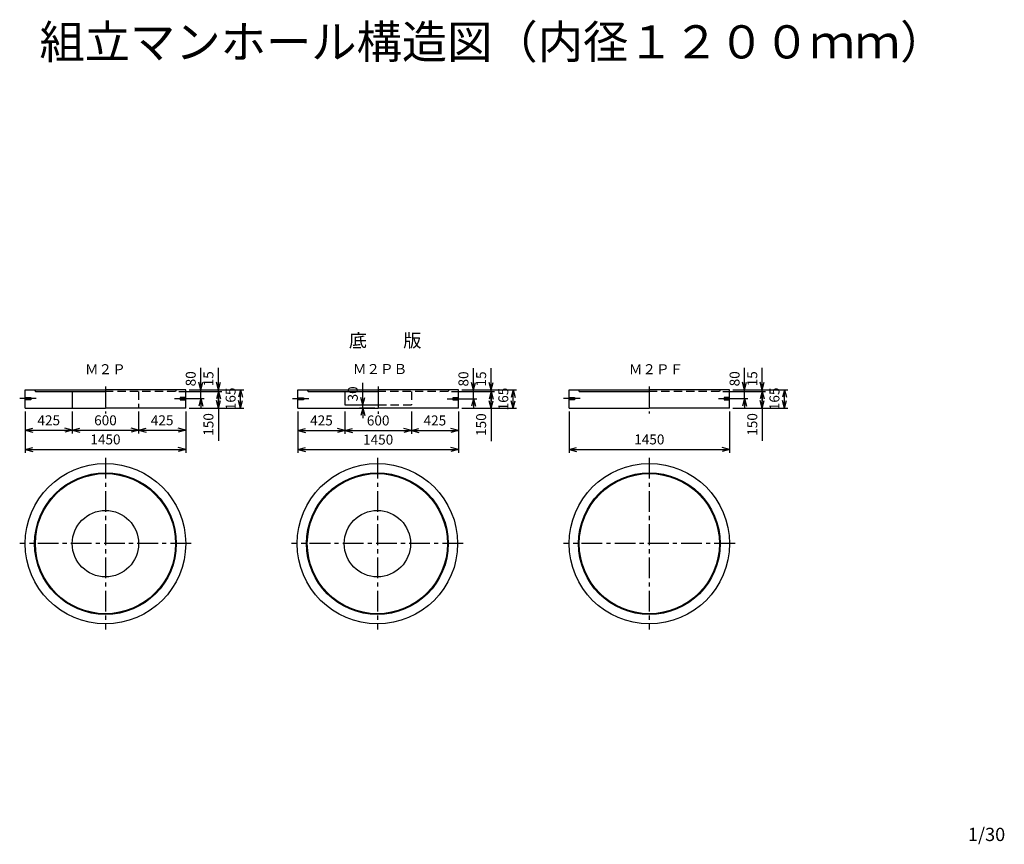
# Model space of a CAD drawing. Extents: x 2666 to 11563, y 568 to 8017.
import ezdxf
from ezdxf.enums import TextEntityAlignment as Align

# ---------------------------------------------------------------- set-up
doc = ezdxf.new("R2010")
doc.units = 0
doc.header["$LTSCALE"] = 150
doc.linetypes.add('CENTER', pattern=[2, 1.25, -0.25, 0.25, -0.25])
doc.linetypes.add('DASHED', pattern=[0.75, 0.5, -0.25])
for name, color, linetype in [('HASEN', 2, 'DASHED'), ('ITTEN', 1, 'CENTER'), ('JISSEN', 7, 'CONTINUOUS'), ('SUNPOU', 3, 'CONTINUOUS'), ('TEXT', 3, 'CONTINUOUS')]:
    doc.layers.add(name, color=color, linetype=linetype)
doc.styles.add('K', font='ROMANS', dxfattribs={"bigfont": 'EXTFONT'})

# ---------------------------------------------------------------- blocks, each defined once
blk = doc.blocks.new('ARROWANG')
at = {"layer": 'SUNPOU'}
for q in [(-1.5, 0.401924), (-1.5, -0.401924)]:
    blk.add_line((0, 0), q, dxfattribs=at)

msp = doc.modelspace()

# ---------------------------------------------------------------- linework, layer by layer
at = {"layer": 'HASEN'}
for p, q in [((4073.807375, 4659.174144), (3440.807375, 4659.174144)), ((3740.807375, 4659.174144), (3740.807375, 4509.174144)), ((6537.868499, 4657.635964), (5904.868499, 4657.635964)), ((6204.868499, 4657.635964), (6204.868499, 4537.635964)), ((8988.016008, 4659.174144), (8355.016008, 4659.174144)), ((5904.868499, 4537.635964), (6204.868499, 4537.635964))]:
    msp.add_line(p, q, dxfattribs=at)
at = {"layer": 'ITTEN'}
for p, q in [((3440.807375, 4704.174144), (3440.807375, 4459.174144)), ((3440.807375, 4704.174144), (3440.807375, 4459.174144)), ((5904.868499, 4702.635964), (5904.868499, 4457.635964)), ((5904.868499, 4702.635964), (5904.868499, 4457.635964)), ((8355.016008, 4704.174144), (8355.016008, 4459.174144)), ((8355.016008, 4704.174144), (8355.016008, 4459.174144)), ((2815.807375, 4594.174144), (2665.807375, 4594.174144)), ((4065.807375, 4594.174144), (4215.807375, 4594.174144)), ((5279.868499, 4592.635964), (5129.868499, 4592.635964)), ((6529.868499, 4592.635964), (6679.868499, 4592.635964)), ((7730.016008, 4594.174144), (7580.016008, 4594.174144)), ((8980.016008, 4594.174144), (9130.016008, 4594.174144)), ((3440.807375, 4058.757554), (3440.807375, 2508.757554)), ((5897.911691, 4058.757554), (5897.911691, 2508.757554)), ((8355.016008, 4058.757554), (8355.016008, 2508.757554)), ((4215.807375, 3283.757554), (2665.807375, 3283.757554)), ((6672.911691, 3283.757554), (5122.911691, 3283.757554)), ((9130.016008, 3283.757554), (7580.016008, 3283.757554))]:
    msp.add_line(p, q, dxfattribs=at)
at = {"layer": 'JISSEN'}
for p, q in [((2715.807375, 4674.174144), (2800.807375, 4674.174144)), ((2715.807375, 4509.174144), (2715.807375, 4674.174144)), ((2800.807375, 4674.174144), (3440.807375, 4674.174144)), ((2800.807375, 4674.174144), (2807.807375, 4659.174144)), ((2807.807375, 4659.174144), (3440.807375, 4659.174144)), ((2890.807375, 4654.174144), (2890.807375, 4654.174144)), ((3140.807375, 4659.174144), (3140.807375, 4509.174144)), ((4080.807375, 4674.174144), (3440.807375, 4674.174144)), ((3990.807375, 4654.174144), (3990.807375, 4654.174144)), ((4080.807375, 4674.174144), (4073.807375, 4659.174144)), ((4165.807375, 4674.174144), (4080.807375, 4674.174144)), ((4165.807375, 4509.174144), (4165.807375, 4674.174144)), ((5179.868499, 4507.635964), (5179.868499, 4672.635964)), ((5179.868499, 4672.635964), (5264.868499, 4672.635964)), ((5264.868499, 4672.635964), (5271.868499, 4657.635964)), ((5264.868499, 4672.635964), (5904.868499, 4672.635964)), ((5271.868499, 4657.635964), (5904.868499, 4657.635964)), ((5354.868499, 4652.635964), (5354.868499, 4652.635964)), ((5604.868499, 4657.635964), (5604.868499, 4537.635964)), ((6544.868499, 4672.635964), (5904.868499, 4672.635964)), ((6454.868499, 4652.635964), (6454.868499, 4652.635964)), ((6544.868499, 4672.635964), (6537.868499, 4657.635964)), ((6629.868499, 4672.635964), (6544.868499, 4672.635964)), ((6629.868499, 4507.635964), (6629.868499, 4672.635964)), ((7630.016008, 4509.174144), (7630.016008, 4674.174144)), ((7630.016008, 4674.174144), (7715.016008, 4674.174144)), ((7715.016008, 4674.174144), (7722.016008, 4659.174144)), ((7715.016008, 4674.174144), (8355.016008, 4674.174144)), ((7722.016008, 4659.174144), (8355.016008, 4659.174144)), ((7805.016008, 4654.174144), (7805.016008, 4654.174144)), ((8995.016008, 4674.174144), (8355.016008, 4674.174144)), ((8905.016008, 4654.174144), (8905.016008, 4654.174144)), ((8995.016008, 4674.174144), (8988.016008, 4659.174144)), ((9080.016008, 4674.174144), (8995.016008, 4674.174144)), ((9080.016008, 4509.174144), (9080.016008, 4674.174144)), ((2715.807375, 4604.174144), (2765.807375, 4604.174144)), ((2765.807375, 4584.174144), (2715.807375, 4584.174144)), ((2765.807375, 4604.174144), (2765.807375, 4584.174144)), ((4165.807375, 4604.174144), (4115.807375, 4604.174144)), ((4115.807375, 4604.174144), (4115.807375, 4584.174144)), ((4115.807375, 4584.174144), (4165.807375, 4584.174144)), ((5179.868499, 4602.635964), (5229.868499, 4602.635964)), ((5229.868499, 4582.635964), (5179.868499, 4582.635964)), ((5229.868499, 4602.635964), (5229.868499, 4582.635964)), ((5604.868499, 4537.635964), (5904.868499, 4537.635964)), ((6579.868499, 4602.635964), (6579.868499, 4582.635964)), ((6629.868499, 4602.635964), (6579.868499, 4602.635964)), ((6579.868499, 4582.635964), (6629.868499, 4582.635964)), ((7630.016008, 4604.174144), (7680.016008, 4604.174144)), ((7680.016008, 4584.174144), (7630.016008, 4584.174144)), ((7680.016008, 4604.174144), (7680.016008, 4584.174144)), ((9030.016008, 4604.174144), (9030.016008, 4584.174144)), ((9080.016008, 4604.174144), (9030.016008, 4604.174144)), ((9030.016008, 4584.174144), (9080.016008, 4584.174144)), ((2715.807375, 4509.174144), (3440.807375, 4509.174144)), ((4165.807375, 4509.174144), (3440.807375, 4509.174144)), ((5179.868499, 4507.635964), (5904.868499, 4507.635964)), ((6629.868499, 4507.635964), (5904.868499, 4507.635964)), ((7630.016008, 4509.174144), (8355.016008, 4509.174144)), ((9080.016008, 4509.174144), (8355.016008, 4509.174144))]:
    msp.add_line(p, q, dxfattribs=at)
for centre, radius in [((3440.807375, 3283.757554), 725), ((5897.911691, 3283.757554), 725), ((8355.016008, 3283.757554), 725), ((3440.807375, 3283.757554), 640), ((3440.807375, 3283.757554), 633), ((5897.911691, 3283.757554), 640), ((5897.911691, 3283.757554), 633), ((8355.016008, 3283.757554), 640), ((8355.016008, 3283.757554), 633), ((3440.807375, 3283.757554), 300), ((5897.911691, 3283.757554), 300)]:
    msp.add_circle(centre, radius, dxfattribs=at)
at = {"layer": 'SUNPOU'}
for p, q in [((4301.259865, 4674.174144), (4301.259865, 4872.174144)), ((4461.285596, 4674.174144), (4461.285596, 4872.174144)), ((6765.32099, 4672.635964), (6765.32099, 4870.635964)), ((6925.34672, 4672.635964), (6925.34672, 4870.635964)), ((9215.468498, 4674.174144), (9215.468498, 4872.174144)), ((9375.494229, 4674.174144), (9375.494229, 4872.174144)), ((5765.788544, 4537.635964), (5765.788544, 4735.635964)), ((4103.807375, 4659.174144), (4491.285596, 4659.174144)), ((4195.807375, 4674.174144), (4491.285596, 4674.174144)), ((4195.807375, 4674.174144), (4331.259865, 4674.174144)), ((4301.259865, 4594.174144), (4301.259865, 4674.174144)), ((4461.285596, 4659.174144), (4461.285596, 4674.174144)), ((4461.285596, 4509.174144), (4461.285596, 4659.174144)), ((4461.285596, 4659.174144), (4461.285598, 4569.174144)), ((4491.285596, 4674.174144), (4691.527218, 4674.174144)), ((4661.527218, 4509.174144), (4661.527218, 4674.174144)), ((6567.868499, 4657.635964), (6955.34672, 4657.635964)), ((6659.868499, 4672.635964), (6795.32099, 4672.635964)), ((6659.868499, 4672.635964), (6955.34672, 4672.635964)), ((6765.32099, 4592.635964), (6765.32099, 4672.635964)), ((6925.34672, 4657.635964), (6925.34672, 4672.635964)), ((6925.34672, 4657.635964), (6925.346722, 4567.635964)), ((6925.34672, 4507.635964), (6925.34672, 4657.635964)), ((6955.34672, 4672.635964), (7155.588342, 4672.635964)), ((7125.588342, 4507.635964), (7125.588342, 4672.635964)), ((9018.016008, 4659.174144), (9405.494229, 4659.174144)), ((9110.016008, 4674.174144), (9245.468498, 4674.174144)), ((9110.016008, 4674.174144), (9405.494229, 4674.174144)), ((9215.468498, 4594.174144), (9215.468498, 4674.174144)), ((9375.494229, 4659.174144), (9375.494229, 4674.174144)), ((9375.494229, 4659.174144), (9375.494231, 4569.174144)), ((9375.494229, 4509.174144), (9375.494229, 4659.174144)), ((9405.494229, 4674.174144), (9605.735851, 4674.174144)), ((9575.735851, 4509.174144), (9575.735851, 4674.174144)), ((4195.807375, 4594.174144), (4331.259865, 4594.174144)), ((4301.259865, 4594.174144), (4301.259867, 4504.174144)), ((5634.868499, 4537.635964), (5795.788544, 4537.635964)), ((5765.788544, 4507.635964), (5765.788544, 4537.635964)), ((6659.868499, 4592.635964), (6795.32099, 4592.635964)), ((6765.32099, 4592.635964), (6765.320991, 4502.635964)), ((9110.016008, 4594.174144), (9245.468498, 4594.174144)), ((9215.468498, 4594.174144), (9215.4685, 4504.174144)), ((2715.807375, 4479.174144), (2715.807375, 4278.185314)), ((2715.807375, 4479.174144), (2715.807375, 4105.396448)), ((3140.807375, 4479.174144), (3140.807375, 4278.185314)), ((3740.807375, 4479.174144), (3740.807375, 4278.185314)), ((4165.807375, 4479.174144), (4165.807375, 4278.185314)), ((4165.807375, 4479.174144), (4165.807375, 4105.396448)), ((4195.807375, 4509.174144), (4491.285596, 4509.174144)), ((4461.285596, 4509.174144), (4461.285596, 4212.174144)), ((4491.285596, 4509.174144), (4691.527218, 4509.174144)), ((5179.868499, 4477.635964), (5179.868499, 4103.858268)), ((5179.868499, 4477.635964), (5179.868499, 4276.647134)), ((5604.868499, 4477.635964), (5604.868499, 4276.647134)), ((5874.868499, 4507.635964), (5735.788544, 4507.635964)), ((5765.788544, 4507.635964), (5765.788546, 4417.635964)), ((6204.868499, 4477.635964), (6204.868499, 4276.647134)), ((6629.868499, 4477.635964), (6629.868499, 4103.858268)), ((6629.868499, 4477.635964), (6629.868499, 4276.647134)), ((6659.868499, 4507.635964), (6955.34672, 4507.635964)), ((6925.34672, 4507.635964), (6925.34672, 4210.635964)), ((6955.34672, 4507.635964), (7155.588342, 4507.635964)), ((7630.016008, 4479.174144), (7630.016008, 4105.396448)), ((9080.016008, 4479.174144), (9080.016008, 4105.396448)), ((9110.016008, 4509.174144), (9405.494229, 4509.174144)), ((9375.494229, 4509.174144), (9375.494229, 4212.174144)), ((9405.494229, 4509.174144), (9605.735851, 4509.174144)), ((2715.807375, 4308.185314), (3140.807375, 4308.185314)), ((3140.807375, 4308.185314), (3740.807375, 4308.185314)), ((3740.807375, 4308.185314), (4165.807375, 4308.185314)), ((5179.868499, 4306.647134), (5604.868499, 4306.647134)), ((5604.868499, 4306.647134), (6204.868499, 4306.647134)), ((6204.868499, 4306.647134), (6629.868499, 4306.647134)), ((2715.807375, 4135.396448), (4165.807375, 4135.396448)), ((5179.868499, 4133.858268), (6629.868499, 4133.858268)), ((7630.016008, 4135.396448), (9080.016008, 4135.396448))]:
    msp.add_line(p, q, dxfattribs=at)

# ---------------------------------------------------------------- block references
at = {"layer": 'SUNPOU', "xscale": 45, "yscale": 45, "zscale": 45}
for p, rotation in [((4301.259865, 4674.174144), 270), ((4461.285596, 4674.174144), 270), ((6765.32099, 4672.635964), 270), ((6925.34672, 4672.635964), 270), ((9215.468498, 4674.174144), 270), ((9375.494229, 4674.174144), 270), ((4461.285596, 4659.174144), 90), ((4461.285596, 4659.174144), 90), ((4661.527218, 4674.174144), 90), ((6925.34672, 4657.635964), 90), ((6925.34672, 4657.635964), 90), ((7125.588342, 4672.635964), 90), ((9375.494229, 4659.174144), 90), ((9375.494229, 4659.174144), 90), ((9575.735851, 4674.174144), 90), ((4301.259865, 4594.174144), 90), ((4461.285596, 4509.174144), 270), ((4661.527218, 4509.174144), 270), ((5765.788544, 4537.635964), 270), ((6765.32099, 4592.635964), 90), ((6925.34672, 4507.635964), 270), ((7125.588342, 4507.635964), 270), ((9215.468498, 4594.174144), 90), ((9375.494229, 4509.174144), 270), ((9575.735851, 4509.174144), 270), ((5765.788544, 4507.635964), 90), ((2715.807375, 4308.185314), 180), ((3140.807375, 4308.185314), 180), ((3740.807375, 4308.185314), 180), ((5179.868499, 4306.647134), 180), ((5604.868499, 4306.647134), 180), ((6204.868499, 4306.647134), 180), ((2715.807375, 4135.396448), 180), ((5179.868499, 4133.858268), 180), ((7630.016008, 4135.396448), 180)]:
    msp.add_blockref('ARROWANG', p, dxfattribs=dict(at, rotation=rotation))
for p in [(3140.807375, 4308.185314), (3740.807375, 4308.185314), (4165.807375, 4308.185314), (5604.868499, 4306.647134), (6204.868499, 4306.647134), (6629.868499, 4306.647134), (4165.807375, 4135.396448), (6629.868499, 4133.858268), (9080.016008, 4135.396448)]:
    msp.add_blockref('ARROWANG', p, dxfattribs=at)

# ---------------------------------------------------------------- texts
at = {"layer": 'JISSEN', "style": 'K'}
msp.add_text('組立マンホール構造図（内径１２００ｍｍ）', height=300, dxfattribs=at).set_placement((2844.540901, 7666.831416))
at = {"layer": 'SUNPOU', "style": 'K'}
for s, p in [('80', (4256.259865, 4773.174144)), ('15', (4416.285596, 4773.174144)), ('80', (6720.32099, 4771.635964)), ('15', (6880.34672, 4771.635964)), ('80', (9170.468498, 4773.174144)), ('15', (9330.494229, 4773.174144)), ('165', (4616.527218, 4591.674144)), ('30', (5720.788544, 4636.635964)), ('165', (7080.588342, 4590.135964)), ('165', (9530.735851, 4591.674144)), ('150', (4416.285596, 4360.674144)), ('150', (6880.34672, 4359.135964)), ('150', (9330.494229, 4360.674144))]:
    msp.add_text(s, height=90, rotation=90, dxfattribs=at).set_placement(p, align=Align.CENTER)
for s, p in [('425', (2928.307389, 4353.185314)), ('600', (3440.807375, 4353.185314)), ('425', (3953.307375, 4353.185314)), ('425', (5392.368514, 4351.647134)), ('600', (5904.868499, 4351.647134)), ('425', (6417.368499, 4351.647134)), ('1450', (3440.807389, 4180.396448)), ('1450', (8355.016023, 4180.396448)), ('1450', (5904.868514, 4178.858268))]:
    msp.add_text(s, height=90, dxfattribs=at).set_placement(p, align=Align.CENTER)
at = {"layer": 'TEXT', "style": 'K'}
for s, height, p in [('底\u3000\u3000版', 120, (5640.469691, 5058.986991)), ('Ｍ２Ｐ', 90, (3255.646712, 4814.845633)), ('Ｍ２ＰＢ', 90, (5676.140622, 4816.569127)), ('Ｍ２ＰＦ', 90, (8169.855345, 4814.845633)), ('1/30', 120, (11234.019271, 597.11523))]:
    msp.add_text(s, height=height, dxfattribs=at).set_placement(p)

doc.saveas('drawing.dxf')
